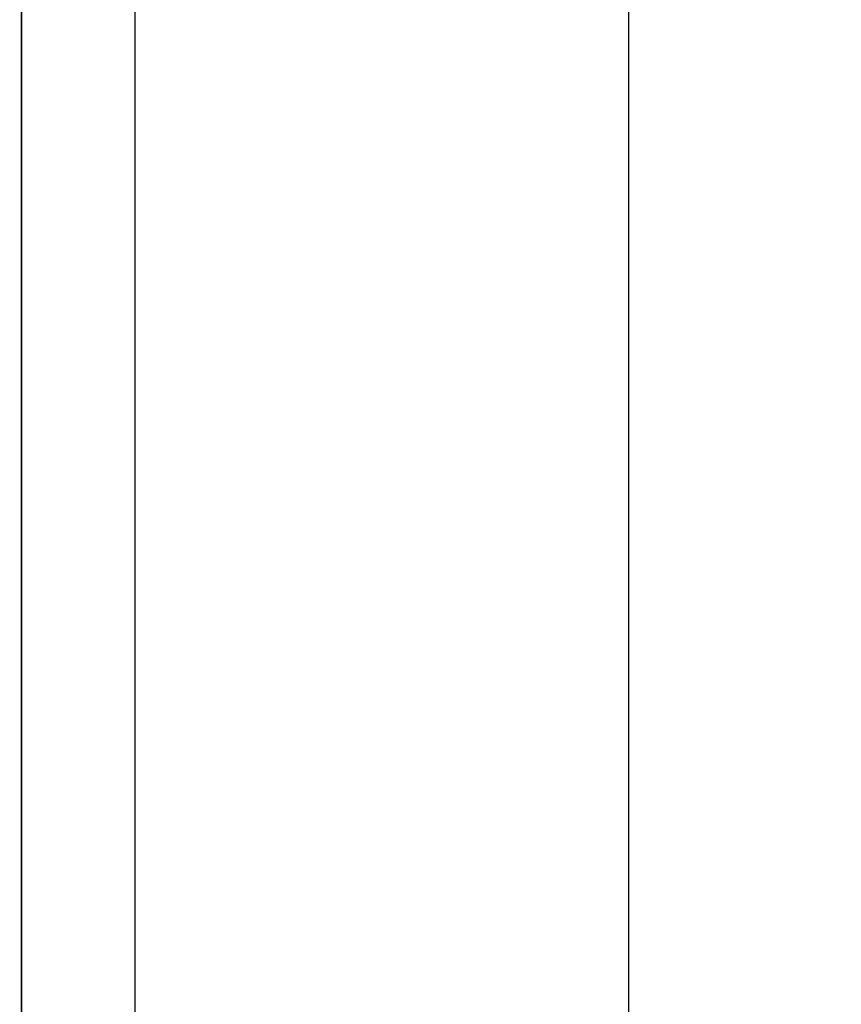
# Paper-space layout 'Sheet3' of a CAD drawing. Units: inches. Extents: x 0.1 to 8.4, y 0.1 to 10.9.
# Drawn here: x 5.4 to 5.6, y 5.1 to 5.3 of the extents above; entities that cross this region are included whole.
import ezdxf

# ---------------------------------------------------------------- set-up
doc = ezdxf.new("R2010")
doc.units = ezdxf.units.IN
doc.header["$MEASUREMENT"] = 0
doc.styles.add('SLDTEXTSTYLE0', font='TXT', dxfattribs={"width": 0.75})
doc.dimstyles.new('SLDDIMSTYLE7', dxfattribs={"dimtxt": 0.137795, "dimasz": 0.13, "dimexe": 0, "dimexo": 0.0625, "dimgap": 0.034449, "dimtad": 1, "dimdec": 4, "dimlfac": 10, "dimzin": 0, "dimdsep": 46, "dimtxsty": 'SLDTEXTSTYLE0', "dimsah": 1, "dimcen": 0.09, "dimazin": 0, "dimtfac": 1, "dimtofl": 0, "dimtmove": 0, "dimatfit": 3, "dimfxl": 1, "dimfrac": 2, "dimtolj": 1, "dimtzin": 12, "dimarcsym": 0})

# ---------------------------------------------------------------- blocks, each defined once
blk = doc.blocks.new('_D_22')
at = {"color": 7, "linetype": 'Continuous', "lineweight": 18}
for start, end in [(90, 93.8154), (89.40319, 90), (78.77549, 89.40319)]:
    blk.add_arc((4.79436, 2.39065), 3.75246, start, end, dxfattribs=at)
for points in [[(4.79436, 6.14311), (4.66403, 6.16085), (4.66472, 6.12086)], [(4.83344, 6.1429), (4.96284, 6.11931), (4.96395, 6.15929)]]:
    blk.add_solid(points, dxfattribs=at)
at = {"color": 7, "linetype": 'Continuous', "lineweight": 18, "insert": (5.12482, 6.31271), "char_height": 0.137795, "attachment_point": 1, "rotation": 352.0535, "style": 'SLDTEXTSTYLE0'}
blk.add_mtext('0.60°', dxfattribs=at)

psp = doc.layouts.new('Sheet3')

# ---------------------------------------------------------------- linework, layer by layer
at = {"color": 7, "linetype": 'Continuous', "lineweight": 25}
for p, q in [((5.510048, 7.190646), (5.510048, 4.790646)), ((5.404818, 4.790646), (5.404818, 7.115646)), ((5.380571, 4.901591), (5.380571, 7.079701)), ((5.380622, 4.901484), (5.380622, 7.079807))]:
    psp.add_line(p, q, dxfattribs=at)

# ---------------------------------------------------------------- dimensions: what is measured, and where the dimension line sits
at = {"color": 7, "linetype": 'Continuous', "lineweight": 18}
dim = psp.add_angular_dim_2l(base=(4.813899, 6.143057), line1=((4.831855, 5.990646), (4.844355, 7.190646)), line2=((4.794355, 4.711906), (4.794355, 7.269386)), dimstyle='SLDDIMSTYLE7', dxfattribs=at)
dim.commit()
dim.dimension.update_dxf_attribs({"geometry": '_D_22', "text_midpoint": (5.313126, 6.107076), "dimtype": 162})

doc.saveas('drawing.dxf')
